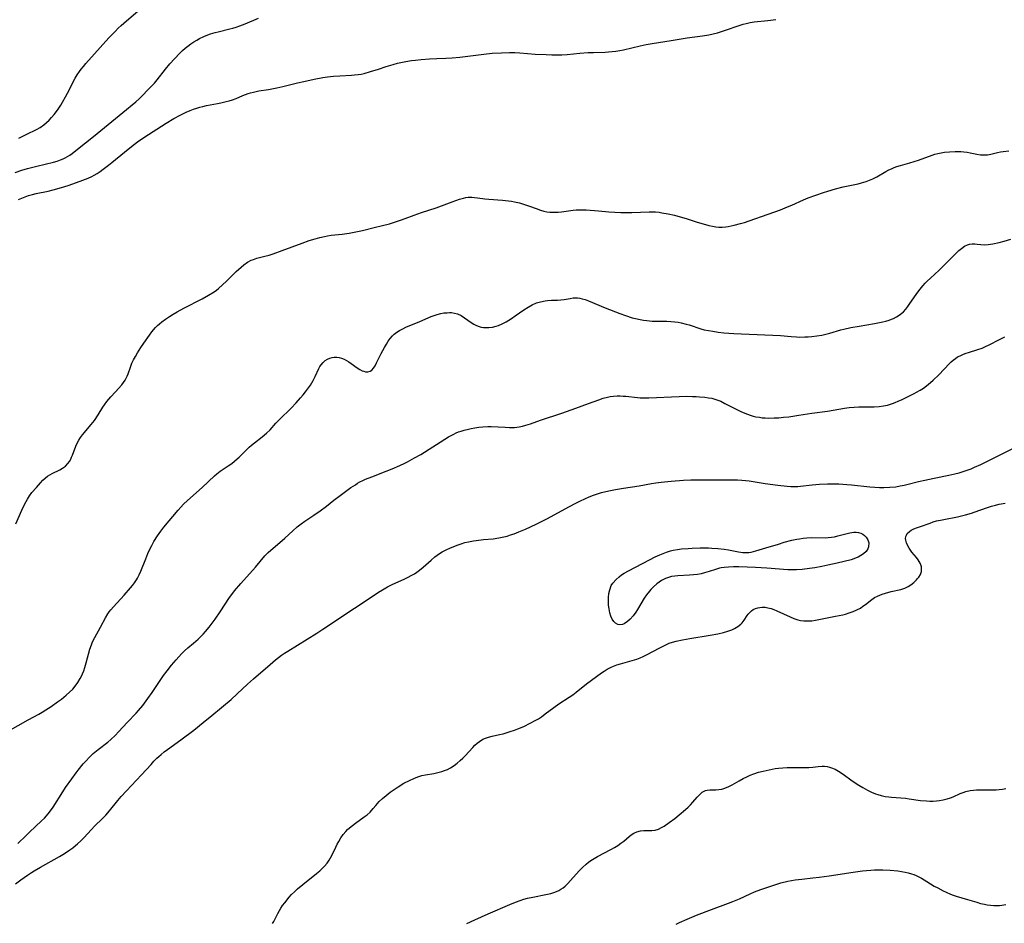
# Model space of a CAD drawing. Units: inches. Extents: x 2043446 to 2048900, y 237434 to 242891.
# Drawn here: x 2045764 to 2045953, y 238400 to 238574 of the extents above; entities that cross this region are included whole.
import ezdxf

# ---------------------------------------------------------------- set-up
doc = ezdxf.new("R2010")
doc.units = ezdxf.units.IN
doc.header["$MEASUREMENT"] = 0
doc.layers.add('c_33_T12S_R18E', color=122, linetype='Continuous')

msp = doc.modelspace()

# ---------------------------------------------------------------- linework, layer by layer
at = {"layer": 'c_33_T12S_R18E'}
for points in [[(2045764.15, 238551.21, 932), (2045765.73, 238551.96, 932), (2045767.58, 238552.89, 932), (2045768.29, 238553.29, 932), (2045769, 238553.77, 932), (2045769.51, 238554.2, 932), (2045770, 238554.67, 932), (2045770.46, 238555.17, 932), (2045770.95, 238555.74, 932), (2045771.41, 238556.34, 932), (2045771.73, 238556.79, 932), (2045772.24, 238557.58, 932), (2045772.56, 238558.11, 932), (2045773.13, 238559.14, 932), (2045773.87, 238560.56, 932), (2045774.61, 238562.03, 932), (2045775, 238562.76, 932), (2045775.38, 238563.41, 932), (2045775.8, 238564.03, 932), (2045776.15, 238564.5, 932), (2045776.56, 238565.01, 932), (2045777.03, 238565.56, 932), (2045781.45, 238570.47, 932), (2045782.64, 238571.7, 932), (2045783.26, 238572.31, 932), (2045783.84, 238572.85, 932), (2045784.84, 238573.74, 932), (2045789.66, 238577.92, 932)], [(2045763.45, 238544.63, 934), (2045764.77, 238545.06, 934), (2045765.86, 238545.38, 934), (2045767.63, 238545.85, 934), (2045770.8, 238546.61, 934), (2045771.54, 238546.82, 934), (2045772.19, 238547.04, 934), (2045772.66, 238547.24, 934), (2045773.09, 238547.45, 934), (2045773.5, 238547.68, 934), (2045773.96, 238547.97, 934), (2045774.42, 238548.28, 934), (2045775.44, 238549.08, 934), (2045778.48, 238551.57, 934), (2045784.86, 238556.7, 934), (2045785.96, 238557.62, 934), (2045786.62, 238558.19, 934), (2045787.27, 238558.78, 934), (2045787.83, 238559.32, 934), (2045789.02, 238560.55, 934), (2045790.2, 238561.81, 934), (2045790.73, 238562.44, 934), (2045792.31, 238564.46, 934), (2045793.15, 238565.49, 934), (2045794.03, 238566.48, 934), (2045795.07, 238567.54, 934), (2045795.58, 238568.03, 934), (2045796.08, 238568.47, 934), (2045796.62, 238568.9, 934), (2045797.19, 238569.32, 934), (2045797.79, 238569.71, 934), (2045798.32, 238570.03, 934), (2045798.87, 238570.33, 934), (2045799.69, 238570.72, 934), (2045800.13, 238570.91, 934), (2045801, 238571.23, 934), (2045801.88, 238571.51, 934), (2045802.41, 238571.65, 934), (2045804.68, 238572.19, 934), (2045805.26, 238572.35, 934), (2045805.92, 238572.55, 934), (2045806.57, 238572.78, 934), (2045807.6, 238573.17, 934), (2045810.2, 238574.24, 934)], [(2045764.14, 238539.43, 936), (2045764.73, 238539.7, 936), (2045765.39, 238539.96, 936), (2045766.05, 238540.2, 936), (2045766.77, 238540.42, 936), (2045767.47, 238540.58, 936), (2045769.79, 238541.05, 936), (2045770.78, 238541.29, 936), (2045772.38, 238541.74, 936), (2045773.67, 238542.15, 936), (2045775.97, 238542.95, 936), (2045777, 238543.34, 936), (2045777.48, 238543.55, 936), (2045778.21, 238543.89, 936), (2045778.65, 238544.12, 936), (2045779.23, 238544.46, 936), (2045779.81, 238544.85, 936), (2045780.38, 238545.25, 936), (2045781.4, 238546.03, 936), (2045782.04, 238546.54, 936), (2045784.44, 238548.53, 936), (2045785.8, 238549.63, 936), (2045786.98, 238550.53, 936), (2045788.19, 238551.37, 936), (2045792.47, 238554.11, 936), (2045793.93, 238554.97, 936), (2045795.15, 238555.63, 936), (2045796.28, 238556.19, 936), (2045797.04, 238556.52, 936), (2045797.69, 238556.78, 936), (2045798.35, 238557.01, 936), (2045798.91, 238557.18, 936), (2045799.48, 238557.33, 936), (2045800.19, 238557.49, 936), (2045802.34, 238557.88, 936), (2045802.97, 238558.01, 936), (2045803.97, 238558.24, 936), (2045804.57, 238558.41, 936), (2045805.17, 238558.6, 936), (2045805.87, 238558.86, 936), (2045807.18, 238559.41, 936), (2045808.17, 238559.78, 936), (2045808.63, 238559.93, 936), (2045809.22, 238560.08, 936), (2045810.25, 238560.28, 936), (2045812.1, 238560.59, 936), (2045813.69, 238560.89, 936), (2045814.88, 238561.16, 936), (2045817.66, 238561.85, 936), (2045818.89, 238562.13, 936), (2045820.85, 238562.55, 936), (2045822.53, 238562.87, 936), (2045823.44, 238563, 936), (2045824.6, 238563.13, 936), (2045825.79, 238563.21, 936), (2045828.01, 238563.31, 936), (2045828.59, 238563.35, 936), (2045829.33, 238563.43, 936), (2045829.91, 238563.53, 936), (2045830.48, 238563.66, 936), (2045831.71, 238564, 936), (2045833.2, 238564.47, 936), (2045834.7, 238564.99, 936), (2045836.01, 238565.39, 936), (2045836.86, 238565.6, 936), (2045838.47, 238565.95, 936), (2045839.57, 238566.12, 936), (2045840.3, 238566.22, 936), (2045841.41, 238566.33, 936), (2045843.01, 238566.46, 936), (2045844.39, 238566.53, 936), (2045846.15, 238566.58, 936), (2045847.37, 238566.64, 936), (2045848.86, 238566.8, 936), (2045851.4, 238567.12, 936), (2045853.42, 238567.35, 936), (2045855.07, 238567.51, 936), (2045856.82, 238567.62, 936), (2045858.35, 238567.66, 936), (2045859.4, 238567.65, 936), (2045860.36, 238567.6, 936), (2045863.27, 238567.38, 936), (2045865.41, 238567.26, 936), (2045866.49, 238567.22, 936), (2045867.82, 238567.21, 936), (2045868.39, 238567.23, 936), (2045869.43, 238567.3, 936), (2045871.87, 238567.53, 936), (2045873.48, 238567.66, 936), (2045874.51, 238567.7, 936), (2045876.71, 238567.73, 936), (2045877.4, 238567.77, 936), (2045878.09, 238567.83, 936), (2045878.8, 238567.93, 936), (2045879.52, 238568.05, 936), (2045880.23, 238568.19, 936), (2045883.46, 238568.95, 936), (2045884.59, 238569.19, 936), (2045885.78, 238569.4, 936), (2045889.39, 238569.96, 936), (2045892.45, 238570.46, 936), (2045895.39, 238570.86, 936), (2045896.64, 238571.08, 936), (2045897.47, 238571.26, 936), (2045898.29, 238571.47, 936), (2045899.06, 238571.7, 936), (2045903.21, 238573.08, 936), (2045903.83, 238573.26, 936), (2045904.58, 238573.44, 936), (2045905.34, 238573.56, 936), (2045907.98, 238573.83, 936), (2045909.52, 238574.03, 936)], [(2045763.57, 238477.18, 938), (2045764.77, 238479.79, 938), (2045765.35, 238481.03, 938), (2045765.84, 238481.91, 938), (2045766.25, 238482.55, 938), (2045766.7, 238483.16, 938), (2045767.54, 238484.16, 938), (2045768.31, 238485.02, 938), (2045768.81, 238485.54, 938), (2045769.32, 238486.02, 938), (2045769.67, 238486.3, 938), (2045770.11, 238486.6, 938), (2045770.59, 238486.86, 938), (2045772.02, 238487.53, 938), (2045772.56, 238487.83, 938), (2045773.12, 238488.25, 938), (2045773.6, 238488.74, 938), (2045773.89, 238489.15, 938), (2045774.13, 238489.61, 938), (2045774.31, 238489.98, 938), (2045774.47, 238490.37, 938), (2045775.11, 238492.11, 938), (2045775.41, 238492.77, 938), (2045775.68, 238493.25, 938), (2045776, 238493.73, 938), (2045776.41, 238494.27, 938), (2045778.07, 238496.23, 938), (2045778.68, 238497.02, 938), (2045779.41, 238498.12, 938), (2045780.32, 238499.54, 938), (2045780.62, 238500, 938), (2045781.09, 238500.64, 938), (2045781.84, 238501.57, 938), (2045782.7, 238502.54, 938), (2045783.93, 238503.85, 938), (2045784.28, 238504.29, 938), (2045784.59, 238504.77, 938), (2045784.98, 238505.51, 938), (2045785.17, 238505.97, 938), (2045785.6, 238507.24, 938), (2045785.89, 238508.01, 938), (2045786.19, 238508.66, 938), (2045786.54, 238509.3, 938), (2045786.97, 238510.02, 938), (2045787.6, 238511.02, 938), (2045788.16, 238511.86, 938), (2045789.24, 238513.38, 938), (2045789.72, 238514.01, 938), (2045790.43, 238514.85, 938), (2045790.81, 238515.24, 938), (2045791.2, 238515.6, 938), (2045791.61, 238515.95, 938), (2045792.34, 238516.49, 938), (2045793.1, 238517, 938), (2045793.8, 238517.43, 938), (2045794.55, 238517.85, 938), (2045795.85, 238518.55, 938), (2045799.34, 238520.36, 938), (2045800.59, 238521.07, 938), (2045801.65, 238521.74, 938), (2045802.09, 238522.06, 938), (2045802.52, 238522.38, 938), (2045803.3, 238523.06, 938), (2045804.06, 238523.79, 938), (2045805.89, 238525.61, 938), (2045806.85, 238526.47, 938), (2045807.38, 238526.9, 938), (2045808.06, 238527.38, 938), (2045808.78, 238527.78, 938), (2045809.2, 238527.95, 938), (2045809.85, 238528.15, 938), (2045811.4, 238528.54, 938), (2045812.22, 238528.77, 938), (2045813.01, 238529.03, 938), (2045814.73, 238529.63, 938), (2045818.54, 238531.05, 938), (2045819.9, 238531.54, 938), (2045821.03, 238531.91, 938), (2045821.93, 238532.16, 938), (2045822.85, 238532.37, 938), (2045823.43, 238532.47, 938), (2045824.14, 238532.57, 938), (2045826.23, 238532.78, 938), (2045826.69, 238532.84, 938), (2045827.61, 238532.99, 938), (2045828.53, 238533.17, 938), (2045830.17, 238533.52, 938), (2045832.41, 238534.04, 938), (2045833.97, 238534.42, 938), (2045835.35, 238534.8, 938), (2045836.31, 238535.09, 938), (2045837.43, 238535.47, 938), (2045838.37, 238535.8, 938), (2045840.07, 238536.44, 938), (2045841.48, 238536.94, 938), (2045844.31, 238537.84, 938), (2045845.29, 238538.2, 938), (2045847.36, 238539.02, 938), (2045848.06, 238539.28, 938), (2045848.75, 238539.51, 938), (2045849.53, 238539.72, 938), (2045849.99, 238539.81, 938), (2045850.44, 238539.87, 938), (2045851.16, 238539.88, 938), (2045851.68, 238539.85, 938), (2045852.2, 238539.79, 938), (2045853.61, 238539.59, 938), (2045854.42, 238539.51, 938), (2045857.03, 238539.31, 938), (2045858.16, 238539.19, 938), (2045858.74, 238539.1, 938), (2045859.33, 238539, 938), (2045860.26, 238538.78, 938), (2045861.06, 238538.56, 938), (2045862.23, 238538.17, 938), (2045863.46, 238537.71, 938), (2045864.3, 238537.41, 938), (2045864.93, 238537.23, 938), (2045865.55, 238537.1, 938), (2045866.12, 238537.02, 938), (2045866.69, 238536.99, 938), (2045867.11, 238536.99, 938), (2045867.72, 238537.01, 938), (2045868.33, 238537.07, 938), (2045868.83, 238537.14, 938), (2045870.56, 238537.4, 938), (2045871.17, 238537.46, 938), (2045871.83, 238537.49, 938), (2045872.46, 238537.48, 938), (2045873.1, 238537.44, 938), (2045875.48, 238537.24, 938), (2045877.42, 238537.1, 938), (2045879.77, 238536.95, 938), (2045880.42, 238536.93, 938), (2045881.83, 238536.94, 938), (2045885.16, 238537.08, 938), (2045885.84, 238537.09, 938), (2045886.38, 238537.06, 938), (2045887.08, 238536.99, 938), (2045887.64, 238536.91, 938), (2045888.81, 238536.69, 938), (2045890.06, 238536.41, 938), (2045890.69, 238536.25, 938), (2045892.3, 238535.78, 938), (2045894.39, 238535.1, 938), (2045895.11, 238534.88, 938), (2045896.66, 238534.47, 938), (2045897.36, 238534.32, 938), (2045897.96, 238534.2, 938), (2045898.57, 238534.13, 938), (2045899.22, 238534.13, 938), (2045899.89, 238534.19, 938), (2045900.34, 238534.26, 938), (2045901.5, 238534.51, 938), (2045902.7, 238534.82, 938), (2045903.49, 238535.04, 938), (2045904.41, 238535.33, 938), (2045908.03, 238536.62, 938), (2045910.37, 238537.48, 938), (2045911.72, 238538.01, 938), (2045912.55, 238538.36, 938), (2045914.83, 238539.36, 938), (2045915.73, 238539.74, 938), (2045917.18, 238540.3, 938), (2045918.67, 238540.81, 938), (2045919.48, 238541.07, 938), (2045920.96, 238541.49, 938), (2045922.45, 238541.85, 938), (2045924.36, 238542.26, 938), (2045925.32, 238542.48, 938), (2045925.97, 238542.65, 938), (2045926.83, 238542.92, 938), (2045927.48, 238543.16, 938), (2045928.1, 238543.42, 938), (2045928.89, 238543.82, 938), (2045930.64, 238544.83, 938), (2045931.17, 238545.11, 938), (2045931.72, 238545.36, 938), (2045932.23, 238545.57, 938), (2045932.75, 238545.75, 938), (2045933.45, 238545.98, 938), (2045935.25, 238546.51, 938), (2045936.86, 238547.01, 938), (2045939.51, 238547.95, 938), (2045940.05, 238548.13, 938), (2045940.6, 238548.28, 938), (2045941.22, 238548.42, 938), (2045941.85, 238548.52, 938), (2045942.82, 238548.62, 938), (2045943.95, 238548.66, 938), (2045945, 238548.63, 938), (2045945.61, 238548.58, 938), (2045946.21, 238548.5, 938), (2045946.81, 238548.41, 938), (2045948.08, 238548.15, 938), (2045948.76, 238548.03, 938), (2045949.53, 238548, 938), (2045950.14, 238548.05, 938), (2045950.77, 238548.17, 938), (2045952.03, 238548.46, 938), (2045952.65, 238548.59, 938), (2045953.16, 238548.67, 938), (2045954.23, 238548.78, 938)], [(2045762.1, 238437.38, 940), (2045765.96, 238439.53, 940), (2045768, 238440.64, 940), (2045768.68, 238441.03, 940), (2045769.34, 238441.43, 940), (2045770.39, 238442.12, 940), (2045771.62, 238442.97, 940), (2045772.35, 238443.51, 940), (2045773.28, 238444.27, 940), (2045773.92, 238444.84, 940), (2045774.52, 238445.44, 940), (2045775.01, 238446.01, 940), (2045775.52, 238446.71, 940), (2045775.96, 238447.45, 940), (2045776.18, 238447.89, 940), (2045776.39, 238448.34, 940), (2045776.63, 238448.96, 940), (2045776.85, 238449.6, 940), (2045777.11, 238450.5, 940), (2045777.82, 238453.07, 940), (2045778.1, 238453.92, 940), (2045778.33, 238454.5, 940), (2045778.75, 238455.37, 940), (2045779.84, 238457.32, 940), (2045780.81, 238459.12, 940), (2045781.25, 238459.86, 940), (2045781.52, 238460.25, 940), (2045781.84, 238460.66, 940), (2045782.32, 238461.25, 940), (2045784.37, 238463.48, 940), (2045785.6, 238464.85, 940), (2045785.99, 238465.33, 940), (2045786.37, 238465.82, 940), (2045786.76, 238466.4, 940), (2045786.96, 238466.73, 940), (2045787.29, 238467.38, 940), (2045787.59, 238468.05, 940), (2045788.54, 238470.47, 940), (2045788.96, 238471.48, 940), (2045789.21, 238472.03, 940), (2045789.69, 238473, 940), (2045790.11, 238473.75, 940), (2045790.78, 238474.84, 940), (2045791.41, 238475.73, 940), (2045792.03, 238476.55, 940), (2045794.78, 238479.8, 940), (2045795.28, 238480.37, 940), (2045795.8, 238480.92, 940), (2045796.57, 238481.66, 940), (2045799.4, 238484.16, 940), (2045801.75, 238486.38, 940), (2045802.19, 238486.77, 940), (2045802.81, 238487.27, 940), (2045803.37, 238487.67, 940), (2045804.34, 238488.29, 940), (2045805.06, 238488.77, 940), (2045805.58, 238489.18, 940), (2045806.08, 238489.62, 940), (2045806.47, 238489.98, 940), (2045807.95, 238491.47, 940), (2045808.39, 238491.9, 940), (2045808.84, 238492.3, 940), (2045809.39, 238492.73, 940), (2045810.91, 238493.85, 940), (2045811.75, 238494.57, 940), (2045812.4, 238495.24, 940), (2045813.52, 238496.47, 940), (2045814.24, 238497.22, 940), (2045816.45, 238499.38, 940), (2045817.43, 238500.42, 940), (2045818.26, 238501.34, 940), (2045818.76, 238501.92, 940), (2045819.23, 238502.52, 940), (2045819.61, 238503.03, 940), (2045820.14, 238503.82, 940), (2045820.68, 238504.71, 940), (2045821.06, 238505.44, 940), (2045821.78, 238506.97, 940), (2045821.98, 238507.35, 940), (2045822.21, 238507.71, 940), (2045822.58, 238508.15, 940), (2045823, 238508.53, 940), (2045823.42, 238508.8, 940), (2045823.87, 238508.99, 940), (2045824.3, 238509.11, 940), (2045824.74, 238509.16, 940), (2045825.22, 238509.15, 940), (2045825.69, 238509.09, 940), (2045826.14, 238508.97, 940), (2045826.62, 238508.78, 940), (2045827.08, 238508.55, 940), (2045827.55, 238508.26, 940), (2045827.99, 238507.95, 940), (2045829.1, 238507.12, 940), (2045829.63, 238506.78, 940), (2045830.1, 238506.56, 940), (2045830.42, 238506.45, 940), (2045830.74, 238506.38, 940), (2045831.17, 238506.36, 940), (2045831.64, 238506.49, 940), (2045831.94, 238506.68, 940), (2045832.28, 238507.05, 940), (2045832.58, 238507.53, 940), (2045832.86, 238508.08, 940), (2045833.75, 238509.87, 940), (2045834.37, 238511.03, 940), (2045834.73, 238511.65, 940), (2045835.09, 238512.22, 940), (2045835.47, 238512.77, 940), (2045835.9, 238513.26, 940), (2045836.21, 238513.56, 940), (2045836.72, 238513.96, 940), (2045837.28, 238514.31, 940), (2045837.87, 238514.63, 940), (2045838.49, 238514.91, 940), (2045841.16, 238516, 940), (2045843.33, 238516.97, 940), (2045844.07, 238517.25, 940), (2045844.46, 238517.37, 940), (2045845.18, 238517.55, 940), (2045845.78, 238517.65, 940), (2045846.38, 238517.71, 940), (2045846.82, 238517.73, 940), (2045847.26, 238517.72, 940), (2045847.83, 238517.64, 940), (2045848.37, 238517.49, 940), (2045849.08, 238517.17, 940), (2045849.75, 238516.75, 940), (2045850.99, 238515.84, 940), (2045851.52, 238515.5, 940), (2045852.01, 238515.25, 940), (2045852.53, 238515.05, 940), (2045852.95, 238514.94, 940), (2045853.38, 238514.87, 940), (2045853.7, 238514.84, 940), (2045854.43, 238514.86, 940), (2045855.12, 238514.96, 940), (2045855.81, 238515.14, 940), (2045856.23, 238515.28, 940), (2045856.97, 238515.6, 940), (2045857.7, 238515.97, 940), (2045858.74, 238516.59, 940), (2045859.48, 238517.08, 940), (2045861.14, 238518.26, 940), (2045861.93, 238518.78, 940), (2045862.73, 238519.23, 940), (2045863.56, 238519.58, 940), (2045864.33, 238519.81, 940), (2045865.24, 238519.99, 940), (2045865.67, 238520.04, 940), (2045866.4, 238520.09, 940), (2045867.6, 238520.13, 940), (2045868.24, 238520.17, 940), (2045868.85, 238520.26, 940), (2045870.02, 238520.46, 940), (2045870.59, 238520.53, 940), (2045871.41, 238520.55, 940), (2045871.88, 238520.5, 940), (2045872.34, 238520.4, 940), (2045872.92, 238520.23, 940), (2045873.51, 238520.01, 940), (2045876.74, 238518.66, 940), (2045879.53, 238517.56, 940), (2045880.64, 238517.15, 940), (2045881.9, 238516.75, 940), (2045882.54, 238516.58, 940), (2045883.46, 238516.37, 940), (2045884.09, 238516.27, 940), (2045884.72, 238516.19, 940), (2045885.73, 238516.11, 940), (2045886.37, 238516.08, 940), (2045888.56, 238516.06, 940), (2045889.37, 238516.02, 940), (2045890.12, 238515.95, 940), (2045890.74, 238515.86, 940), (2045891.34, 238515.75, 940), (2045892.27, 238515.53, 940), (2045892.88, 238515.35, 940), (2045895.09, 238514.62, 940), (2045895.76, 238514.44, 940), (2045896.57, 238514.27, 940), (2045897.41, 238514.13, 940), (2045898.45, 238513.99, 940), (2045899.51, 238513.87, 940), (2045901.42, 238513.72, 940), (2045902.93, 238513.63, 940), (2045907.4, 238513.48, 940), (2045908.89, 238513.41, 940), (2045910.38, 238513.31, 940), (2045912.42, 238513.13, 940), (2045913.45, 238513.06, 940), (2045914.1, 238513.04, 940), (2045915.07, 238513.05, 940), (2045915.73, 238513.08, 940), (2045916.38, 238513.13, 940), (2045917.39, 238513.26, 940), (2045918.34, 238513.42, 940), (2045918.83, 238513.52, 940), (2045919.88, 238513.79, 940), (2045921.97, 238514.39, 940), (2045922.55, 238514.54, 940), (2045923.92, 238514.84, 940), (2045925.49, 238515.14, 940), (2045928.45, 238515.62, 940), (2045929.11, 238515.74, 940), (2045930.01, 238515.93, 940), (2045930.63, 238516.09, 940), (2045931.24, 238516.27, 940), (2045931.68, 238516.44, 940), (2045932.11, 238516.62, 940), (2045932.67, 238516.91, 940), (2045933.2, 238517.25, 940), (2045933.7, 238517.63, 940), (2045933.98, 238517.89, 940), (2045934.43, 238518.38, 940), (2045934.84, 238518.9, 940), (2045935.24, 238519.46, 940), (2045936.43, 238521.18, 940), (2045936.94, 238521.89, 940), (2045937.72, 238522.88, 940), (2045938.19, 238523.39, 940), (2045938.54, 238523.75, 940), (2045939.17, 238524.36, 940), (2045940.84, 238525.85, 940), (2045941.46, 238526.45, 940), (2045942.8, 238527.81, 940), (2045944.66, 238529.63, 940), (2045945.15, 238530.05, 940), (2045945.72, 238530.45, 940), (2045946.31, 238530.75, 940), (2045946.68, 238530.86, 940), (2045947.17, 238530.93, 940), (2045947.67, 238530.93, 940), (2045948.18, 238530.89, 940), (2045948.88, 238530.8, 940), (2045949.6, 238530.76, 940), (2045950.26, 238530.79, 940), (2045951.15, 238530.94, 940), (2045952.35, 238531.2, 940), (2045953.33, 238531.46, 940), (2045954.58, 238531.83, 940)], [(2045764.01, 238415.76, 942), (2045765.55, 238417.31, 942), (2045766.19, 238417.93, 942), (2045768.55, 238420.11, 942), (2045769.11, 238420.67, 942), (2045769.8, 238421.45, 942), (2045770.28, 238422.08, 942), (2045770.74, 238422.74, 942), (2045772.6, 238425.73, 942), (2045773.12, 238426.51, 942), (2045774.34, 238428.23, 942), (2045775.15, 238429.34, 942), (2045775.57, 238429.88, 942), (2045776.55, 238431.06, 942), (2045777.11, 238431.68, 942), (2045777.66, 238432.27, 942), (2045778.47, 238433.05, 942), (2045779.38, 238433.81, 942), (2045781.23, 238435.23, 942), (2045781.86, 238435.75, 942), (2045782.66, 238436.5, 942), (2045783.39, 238437.26, 942), (2045785, 238439.02, 942), (2045786.68, 238440.79, 942), (2045787.13, 238441.29, 942), (2045787.95, 238442.28, 942), (2045788.95, 238443.62, 942), (2045789.77, 238444.78, 942), (2045791.96, 238448.04, 942), (2045792.64, 238448.97, 942), (2045793.49, 238450.05, 942), (2045794.36, 238451.08, 942), (2045794.86, 238451.65, 942), (2045795.37, 238452.19, 942), (2045795.97, 238452.78, 942), (2045796.6, 238453.34, 942), (2045797.72, 238454.28, 942), (2045798.59, 238455.03, 942), (2045799.11, 238455.52, 942), (2045799.58, 238456.01, 942), (2045800.04, 238456.52, 942), (2045800.69, 238457.31, 942), (2045801.85, 238458.85, 942), (2045802.84, 238460.27, 942), (2045804.64, 238463, 942), (2045805.07, 238463.6, 942), (2045805.59, 238464.28, 942), (2045806.81, 238465.71, 942), (2045809.59, 238468.83, 942), (2045811.42, 238471.03, 942), (2045812.01, 238471.65, 942), (2045812.55, 238472.14, 942), (2045814.28, 238473.58, 942), (2045815.21, 238474.41, 942), (2045816.75, 238475.84, 942), (2045817.62, 238476.57, 942), (2045818.38, 238477.15, 942), (2045819.07, 238477.65, 942), (2045820.81, 238478.8, 942), (2045822.01, 238479.63, 942), (2045823.23, 238480.55, 942), (2045824.67, 238481.7, 942), (2045825.83, 238482.59, 942), (2045827.93, 238484.11, 942), (2045828.78, 238484.68, 942), (2045829.21, 238484.95, 942), (2045829.66, 238485.2, 942), (2045830.2, 238485.48, 942), (2045830.75, 238485.73, 942), (2045831.95, 238486.22, 942), (2045834.67, 238487.26, 942), (2045835.82, 238487.72, 942), (2045837.31, 238488.35, 942), (2045838.27, 238488.8, 942), (2045838.79, 238489.07, 942), (2045840.14, 238489.81, 942), (2045841.34, 238490.51, 942), (2045846.65, 238493.85, 942), (2045847.16, 238494.14, 942), (2045847.67, 238494.41, 942), (2045848.12, 238494.61, 942), (2045848.57, 238494.8, 942), (2045849.12, 238494.99, 942), (2045849.68, 238495.16, 942), (2045850.47, 238495.37, 942), (2045851, 238495.49, 942), (2045851.74, 238495.63, 942), (2045852.48, 238495.74, 942), (2045853.23, 238495.81, 942), (2045854.19, 238495.86, 942), (2045854.85, 238495.86, 942), (2045856.18, 238495.8, 942), (2045857.51, 238495.7, 942), (2045858.37, 238495.66, 942), (2045858.86, 238495.66, 942), (2045859.35, 238495.68, 942), (2045860.25, 238495.8, 942), (2045860.89, 238495.93, 942), (2045861.52, 238496.09, 942), (2045862.38, 238496.36, 942), (2045864.31, 238497.06, 942), (2045868.39, 238498.44, 942), (2045871.08, 238499.39, 942), (2045873.55, 238500.24, 942), (2045875.5, 238500.98, 942), (2045876.33, 238501.28, 942), (2045877.16, 238501.51, 942), (2045877.67, 238501.61, 942), (2045878.34, 238501.69, 942), (2045879.01, 238501.73, 942), (2045879.6, 238501.73, 942), (2045880.19, 238501.7, 942), (2045880.71, 238501.66, 942), (2045882.92, 238501.43, 942), (2045883.45, 238501.39, 942), (2045884.03, 238501.38, 942), (2045885.1, 238501.39, 942), (2045890.97, 238501.62, 942), (2045892.41, 238501.65, 942), (2045893.52, 238501.64, 942), (2045894.19, 238501.62, 942), (2045894.85, 238501.58, 942), (2045895.86, 238501.49, 942), (2045896.54, 238501.39, 942), (2045897.2, 238501.27, 942), (2045897.98, 238501.06, 942), (2045898.91, 238500.69, 942), (2045899.71, 238500.3, 942), (2045901.74, 238499.25, 942), (2045902.93, 238498.69, 942), (2045904.06, 238498.22, 942), (2045904.59, 238498.03, 942), (2045905.12, 238497.87, 942), (2045905.67, 238497.74, 942), (2045906.34, 238497.62, 942), (2045906.89, 238497.55, 942), (2045907.45, 238497.5, 942), (2045908, 238497.48, 942), (2045909.2, 238497.49, 942), (2045910.07, 238497.54, 942), (2045910.95, 238497.62, 942), (2045911.97, 238497.73, 942), (2045913.93, 238498, 942), (2045916.43, 238498.42, 942), (2045919.39, 238498.83, 942), (2045922.69, 238499.36, 942), (2045923.6, 238499.49, 942), (2045924.51, 238499.59, 942), (2045925.43, 238499.64, 942), (2045926.27, 238499.65, 942), (2045927.69, 238499.63, 942), (2045928.39, 238499.64, 942), (2045929.33, 238499.7, 942), (2045930.14, 238499.81, 942), (2045930.94, 238499.98, 942), (2045931.31, 238500.08, 942), (2045931.87, 238500.25, 942), (2045932.43, 238500.46, 942), (2045933, 238500.69, 942), (2045933.77, 238501.05, 942), (2045934.89, 238501.59, 942), (2045936.06, 238502.18, 942), (2045936.52, 238502.43, 942), (2045937.23, 238502.84, 942), (2045937.84, 238503.23, 942), (2045938.43, 238503.66, 942), (2045939.22, 238504.31, 942), (2045939.7, 238504.73, 942), (2045940.78, 238505.78, 942), (2045942.83, 238507.92, 942), (2045943.18, 238508.26, 942), (2045943.56, 238508.6, 942), (2045943.97, 238508.91, 942), (2045944.4, 238509.2, 942), (2045944.86, 238509.45, 942), (2045945.55, 238509.75, 942), (2045946.02, 238509.93, 942), (2045946.49, 238510.09, 942), (2045948.26, 238510.61, 942), (2045949.14, 238510.92, 942), (2045949.77, 238511.19, 942), (2045950.45, 238511.52, 942), (2045952.46, 238512.59, 942), (2045953.48, 238513.1, 942)], [(2045763.51, 238408.06, 944), (2045764.54, 238408.79, 944), (2045765.83, 238409.69, 944), (2045766.6, 238410.21, 944), (2045767.13, 238410.54, 944), (2045768.33, 238411.25, 944), (2045771.97, 238413.31, 944), (2045772.91, 238413.88, 944), (2045773.98, 238414.58, 944), (2045774.52, 238414.97, 944), (2045775.05, 238415.38, 944), (2045775.42, 238415.69, 944), (2045776.05, 238416.27, 944), (2045776.65, 238416.88, 944), (2045778.1, 238418.44, 944), (2045778.72, 238419.09, 944), (2045780.26, 238420.58, 944), (2045780.87, 238421.22, 944), (2045781.6, 238422.07, 944), (2045783.17, 238424.02, 944), (2045783.83, 238424.79, 944), (2045784.87, 238425.92, 944), (2045787.73, 238428.94, 944), (2045789.56, 238430.98, 944), (2045790.12, 238431.57, 944), (2045790.68, 238432.15, 944), (2045791.06, 238432.5, 944), (2045791.51, 238432.9, 944), (2045792.1, 238433.38, 944), (2045792.71, 238433.85, 944), (2045795.27, 238435.69, 944), (2045797.75, 238437.57, 944), (2045799.58, 238439, 944), (2045801.24, 238440.34, 944), (2045804.91, 238443.45, 944), (2045806.08, 238444.5, 944), (2045808.06, 238446.35, 944), (2045809.2, 238447.37, 944), (2045812.4, 238450.16, 944), (2045813.46, 238451.05, 944), (2045814.58, 238451.92, 944), (2045815.18, 238452.34, 944), (2045815.79, 238452.74, 944), (2045821.41, 238456.2, 944), (2045822.55, 238456.92, 944), (2045828.62, 238460.97, 944), (2045832.17, 238463.37, 944), (2045833.2, 238464.04, 944), (2045833.96, 238464.51, 944), (2045834.94, 238465.06, 944), (2045835.86, 238465.52, 944), (2045838.3, 238466.59, 944), (2045838.92, 238466.9, 944), (2045839.52, 238467.24, 944), (2045840.12, 238467.59, 944), (2045840.6, 238467.91, 944), (2045841.06, 238468.25, 944), (2045841.79, 238468.84, 944), (2045843.33, 238470.22, 944), (2045844.05, 238470.83, 944), (2045844.94, 238471.48, 944), (2045845.42, 238471.77, 944), (2045846.23, 238472.18, 944), (2045847.06, 238472.56, 944), (2045848.53, 238473.14, 944), (2045849.08, 238473.33, 944), (2045849.79, 238473.55, 944), (2045850.5, 238473.73, 944), (2045851.43, 238473.91, 944), (2045851.96, 238473.99, 944), (2045853.4, 238474.14, 944), (2045855.22, 238474.3, 944), (2045856.32, 238474.45, 944), (2045857.25, 238474.64, 944), (2045857.92, 238474.82, 944), (2045858.59, 238475.03, 944), (2045859.25, 238475.26, 944), (2045860.16, 238475.6, 944), (2045861.44, 238476.16, 944), (2045863.46, 238477.11, 944), (2045865.64, 238478.21, 944), (2045869.76, 238480.43, 944), (2045871.13, 238481.15, 944), (2045871.97, 238481.56, 944), (2045872.81, 238481.96, 944), (2045873.66, 238482.33, 944), (2045874.52, 238482.67, 944), (2045875.46, 238482.98, 944), (2045876.05, 238483.15, 944), (2045877.43, 238483.48, 944), (2045878.71, 238483.75, 944), (2045880.26, 238484.02, 944), (2045883.29, 238484.48, 944), (2045885.64, 238484.88, 944), (2045886.44, 238485.01, 944), (2045887.48, 238485.14, 944), (2045889.41, 238485.35, 944), (2045891.76, 238485.53, 944), (2045893.16, 238485.6, 944), (2045894.66, 238485.63, 944), (2045900.69, 238485.62, 944), (2045902.11, 238485.59, 944), (2045902.97, 238485.54, 944), (2045904.36, 238485.42, 944), (2045905.56, 238485.24, 944), (2045907.45, 238484.94, 944), (2045909.88, 238484.62, 944), (2045911.69, 238484.42, 944), (2045912.36, 238484.36, 944), (2045913.03, 238484.34, 944), (2045913.72, 238484.35, 944), (2045914.23, 238484.39, 944), (2045916.49, 238484.65, 944), (2045917.89, 238484.78, 944), (2045919.43, 238484.85, 944), (2045920.31, 238484.86, 944), (2045921.58, 238484.82, 944), (2045923.14, 238484.73, 944), (2045924.04, 238484.64, 944), (2045927.53, 238484.28, 944), (2045928.52, 238484.2, 944), (2045929.39, 238484.16, 944), (2045930.26, 238484.15, 944), (2045931.39, 238484.19, 944), (2045932.52, 238484.3, 944), (2045933.39, 238484.44, 944), (2045934.13, 238484.58, 944), (2045934.91, 238484.77, 944), (2045936.89, 238485.28, 944), (2045938.11, 238485.57, 944), (2045939.87, 238485.94, 944), (2045942.69, 238486.5, 944), (2045943.89, 238486.76, 944), (2045944.68, 238486.97, 944), (2045945.47, 238487.2, 944), (2045946.25, 238487.46, 944), (2045946.99, 238487.75, 944), (2045947.64, 238488.03, 944), (2045948.84, 238488.58, 944), (2045950.27, 238489.28, 944), (2045954.84, 238491.59, 944)], [(2045812.89, 238400.41, 946), (2045813.12, 238400.83, 946), (2045813.9, 238402.35, 946), (2045814.22, 238402.93, 946), (2045814.47, 238403.34, 946), (2045814.81, 238403.85, 946), (2045815.23, 238404.41, 946), (2045816.09, 238405.46, 946), (2045816.52, 238405.96, 946), (2045817.07, 238406.53, 946), (2045817.66, 238407.07, 946), (2045818.71, 238407.93, 946), (2045821.33, 238410.01, 946), (2045821.94, 238410.54, 946), (2045822.41, 238410.96, 946), (2045822.85, 238411.41, 946), (2045823.36, 238412.02, 946), (2045823.75, 238412.59, 946), (2045824.01, 238413.03, 946), (2045824.24, 238413.49, 946), (2045825, 238415.08, 946), (2045825.28, 238415.63, 946), (2045825.58, 238416.17, 946), (2045826, 238416.85, 946), (2045826.46, 238417.5, 946), (2045826.93, 238418.07, 946), (2045827.3, 238418.45, 946), (2045827.68, 238418.81, 946), (2045828.22, 238419.27, 946), (2045828.79, 238419.71, 946), (2045830.49, 238420.9, 946), (2045831.02, 238421.3, 946), (2045831.62, 238421.83, 946), (2045832.22, 238422.49, 946), (2045832.7, 238423.08, 946), (2045833.34, 238423.83, 946), (2045833.97, 238424.45, 946), (2045834.67, 238425.03, 946), (2045835.49, 238425.64, 946), (2045837.01, 238426.66, 946), (2045838.1, 238427.34, 946), (2045839.15, 238427.9, 946), (2045840.01, 238428.29, 946), (2045840.77, 238428.58, 946), (2045841.54, 238428.81, 946), (2045842.27, 238428.97, 946), (2045843.84, 238429.24, 946), (2045844.35, 238429.34, 946), (2045844.86, 238429.46, 946), (2045845.36, 238429.6, 946), (2045845.92, 238429.79, 946), (2045846.46, 238430.02, 946), (2045847.06, 238430.32, 946), (2045847.73, 238430.73, 946), (2045848.34, 238431.2, 946), (2045848.92, 238431.7, 946), (2045849.4, 238432.17, 946), (2045849.86, 238432.64, 946), (2045851.31, 238434.22, 946), (2045851.74, 238434.65, 946), (2045852.18, 238435.05, 946), (2045852.64, 238435.4, 946), (2045853.27, 238435.79, 946), (2045853.76, 238436.03, 946), (2045854.36, 238436.23, 946), (2045855.01, 238436.4, 946), (2045856.44, 238436.69, 946), (2045857.17, 238436.87, 946), (2045858.5, 238437.26, 946), (2045859.32, 238437.54, 946), (2045859.97, 238437.78, 946), (2045861.09, 238438.26, 946), (2045862.33, 238438.86, 946), (2045863.31, 238439.39, 946), (2045863.91, 238439.74, 946), (2045864.5, 238440.12, 946), (2045865.23, 238440.65, 946), (2045866.89, 238441.92, 946), (2045867.83, 238442.6, 946), (2045869.82, 238443.89, 946), (2045870.5, 238444.36, 946), (2045871.16, 238444.85, 946), (2045873.15, 238446.42, 946), (2045876.05, 238448.56, 946), (2045876.53, 238448.89, 946), (2045877.12, 238449.27, 946), (2045877.74, 238449.6, 946), (2045878.32, 238449.86, 946), (2045878.99, 238450.1, 946), (2045879.68, 238450.3, 946), (2045881.93, 238450.92, 946), (2045882.79, 238451.19, 946), (2045883.46, 238451.44, 946), (2045884.06, 238451.7, 946), (2045884.7, 238452.01, 946), (2045887.2, 238453.35, 946), (2045888.13, 238453.83, 946), (2045889.04, 238454.23, 946), (2045889.64, 238454.44, 946), (2045890.39, 238454.65, 946), (2045891.59, 238454.92, 946), (2045892.98, 238455.15, 946), (2045896.88, 238455.78, 946), (2045898.38, 238456.06, 946), (2045899.42, 238456.3, 946), (2045900.29, 238456.56, 946), (2045901.05, 238456.83, 946), (2045901.55, 238457.07, 946), (2045902.21, 238457.45, 946), (2045902.78, 238457.91, 946), (2045903.01, 238458.15, 946), (2045903.41, 238458.68, 946), (2045903.97, 238459.55, 946), (2045904.2, 238459.85, 946), (2045904.54, 238460.23, 946), (2045904.83, 238460.49, 946), (2045905.16, 238460.71, 946), (2045905.57, 238460.92, 946), (2045906.02, 238461.06, 946), (2045906.4, 238461.13, 946), (2045906.9, 238461.17, 946), (2045907.42, 238461.14, 946), (2045907.99, 238461.05, 946), (2045908.57, 238460.89, 946), (2045909.13, 238460.69, 946), (2045909.7, 238460.45, 946), (2045912.27, 238459.29, 946), (2045912.98, 238458.99, 946), (2045913.7, 238458.75, 946), (2045914.24, 238458.63, 946), (2045914.9, 238458.55, 946), (2045915.58, 238458.52, 946), (2045916.38, 238458.57, 946), (2045917.09, 238458.66, 946), (2045920.98, 238459.41, 946), (2045922.35, 238459.7, 946), (2045922.86, 238459.83, 946), (2045923.6, 238460.05, 946), (2045924.32, 238460.31, 946), (2045925.06, 238460.64, 946), (2045925.72, 238461, 946), (2045926.23, 238461.33, 946), (2045926.72, 238461.69, 946), (2045927.93, 238462.63, 946), (2045928.46, 238462.99, 946), (2045929.01, 238463.3, 946), (2045929.45, 238463.49, 946), (2045929.89, 238463.67, 946), (2045930.52, 238463.87, 946), (2045931.62, 238464.15, 946), (2045933.47, 238464.57, 946), (2045934.27, 238464.83, 946), (2045934.87, 238465.11, 946), (2045935.44, 238465.45, 946), (2045936.01, 238465.9, 946), (2045936.51, 238466.39, 946), (2045936.72, 238466.64, 946), (2045936.92, 238466.9, 946), (2045937.24, 238467.46, 946), (2045937.44, 238468.03, 946), (2045937.49, 238468.48, 946), (2045937.45, 238468.93, 946), (2045937.35, 238469.29, 946), (2045937.19, 238469.64, 946), (2045936.82, 238470.25, 946), (2045936.5, 238470.68, 946), (2045935.63, 238471.74, 946), (2045935.09, 238472.5, 946), (2045934.76, 238473.07, 946), (2045934.57, 238473.54, 946), (2045934.45, 238474, 946), (2045934.42, 238474.37, 946), (2045934.46, 238474.72, 946), (2045934.56, 238475.02, 946), (2045934.73, 238475.29, 946), (2045935.13, 238475.69, 946), (2045935.48, 238475.92, 946), (2045935.87, 238476.13, 946), (2045936.33, 238476.32, 946), (2045937.27, 238476.67, 946), (2045939.1, 238477.31, 946), (2045939.72, 238477.52, 946), (2045940.35, 238477.71, 946), (2045941.08, 238477.89, 946), (2045941.73, 238478.02, 946), (2045944.35, 238478.51, 946), (2045945.13, 238478.68, 946), (2045945.9, 238478.87, 946), (2045947.04, 238479.2, 946), (2045947.57, 238479.38, 946), (2045950.11, 238480.29, 946), (2045950.89, 238480.54, 946), (2045951.67, 238480.77, 946), (2045952.34, 238480.92, 946), (2045953.51, 238481.14, 946)], [(2045850.16, 238400.39, 948), (2045851.72, 238401.15, 948), (2045854.27, 238402.3, 948), (2045858.44, 238404.09, 948), (2045859.52, 238404.54, 948), (2045860.41, 238404.86, 948), (2045861.12, 238405.07, 948), (2045861.83, 238405.26, 948), (2045862.87, 238405.49, 948), (2045865.33, 238405.97, 948), (2045866.31, 238406.2, 948), (2045867.04, 238406.43, 948), (2045867.84, 238406.77, 948), (2045868.23, 238406.99, 948), (2045868.66, 238407.28, 948), (2045869.07, 238407.61, 948), (2045869.59, 238408.1, 948), (2045870.11, 238408.65, 948), (2045871.76, 238410.54, 948), (2045872.4, 238411.19, 948), (2045873.11, 238411.82, 948), (2045873.55, 238412.17, 948), (2045874, 238412.5, 948), (2045874.65, 238412.93, 948), (2045875.28, 238413.3, 948), (2045877.83, 238414.66, 948), (2045878.51, 238415.03, 948), (2045879.15, 238415.42, 948), (2045879.76, 238415.83, 948), (2045880.3, 238416.26, 948), (2045881.32, 238417.15, 948), (2045881.75, 238417.47, 948), (2045882.26, 238417.78, 948), (2045882.8, 238418.02, 948), (2045883.49, 238418.21, 948), (2045884.15, 238418.28, 948), (2045885.7, 238418.26, 948), (2045886.34, 238418.34, 948), (2045886.98, 238418.55, 948), (2045887.57, 238418.84, 948), (2045888.04, 238419.12, 948), (2045889.02, 238419.79, 948), (2045890.09, 238420.59, 948), (2045890.94, 238421.26, 948), (2045892.15, 238422.29, 948), (2045892.65, 238422.76, 948), (2045893.13, 238423.23, 948), (2045893.56, 238423.69, 948), (2045894.41, 238424.68, 948), (2045894.88, 238425.19, 948), (2045895.37, 238425.62, 948), (2045895.61, 238425.78, 948), (2045895.97, 238425.94, 948), (2045896.32, 238426.03, 948), (2045896.85, 238426.08, 948), (2045897.96, 238426.08, 948), (2045898.53, 238426.13, 948), (2045899.13, 238426.24, 948), (2045899.73, 238426.41, 948), (2045900.48, 238426.71, 948), (2045901.13, 238427.05, 948), (2045902.46, 238427.83, 948), (2045903.24, 238428.27, 948), (2045903.9, 238428.61, 948), (2045904.59, 238428.91, 948), (2045905.29, 238429.17, 948), (2045906.16, 238429.45, 948), (2045907.04, 238429.69, 948), (2045908.2, 238429.96, 948), (2045909.36, 238430.17, 948), (2045910.02, 238430.26, 948), (2045910.81, 238430.33, 948), (2045911.65, 238430.36, 948), (2045914.35, 238430.36, 948), (2045915.81, 238430.39, 948), (2045916.58, 238430.45, 948), (2045917.63, 238430.58, 948), (2045918.4, 238430.63, 948), (2045918.87, 238430.62, 948), (2045919.33, 238430.57, 948), (2045919.78, 238430.47, 948), (2045920.21, 238430.34, 948), (2045920.88, 238430.05, 948), (2045921.52, 238429.69, 948), (2045922.41, 238429.09, 948), (2045924.18, 238427.81, 948), (2045925.42, 238427, 948), (2045926.18, 238426.53, 948), (2045927.09, 238426.01, 948), (2045927.85, 238425.63, 948), (2045928.62, 238425.31, 948), (2045929.07, 238425.16, 948), (2045929.75, 238424.97, 948), (2045930.46, 238424.83, 948), (2045931.16, 238424.72, 948), (2045931.73, 238424.66, 948), (2045934.37, 238424.47, 948), (2045935.08, 238424.39, 948), (2045937.26, 238424.07, 948), (2045938.39, 238423.96, 948), (2045939.07, 238423.93, 948), (2045939.73, 238423.92, 948), (2045940.33, 238423.95, 948), (2045940.93, 238424.02, 948), (2045941.65, 238424.16, 948), (2045942.36, 238424.34, 948), (2045943.05, 238424.57, 948), (2045943.55, 238424.77, 948), (2045944.91, 238425.38, 948), (2045945.44, 238425.59, 948), (2045945.98, 238425.77, 948), (2045946.83, 238425.96, 948), (2045947.43, 238426.04, 948), (2045948.05, 238426.07, 948), (2045948.67, 238426.08, 948), (2045951.16, 238426.07, 948), (2045951.77, 238426.09, 948), (2045952.37, 238426.13, 948), (2045953.01, 238426.21, 948), (2045953.63, 238426.34, 948)], [(2045890.39, 238400.3, 950), (2045891.03, 238400.62, 950), (2045892.48, 238401.28, 950), (2045894.24, 238402, 950), (2045897.14, 238403.12, 950), (2045900.38, 238404.3, 950), (2045901.27, 238404.65, 950), (2045902.5, 238405.18, 950), (2045904.55, 238406.13, 950), (2045905.41, 238406.48, 950), (2045906.63, 238406.94, 950), (2045909.11, 238407.79, 950), (2045910.48, 238408.21, 950), (2045911.79, 238408.52, 950), (2045912.51, 238408.66, 950), (2045913.23, 238408.78, 950), (2045914.46, 238408.94, 950), (2045916.6, 238409.17, 950), (2045917.81, 238409.32, 950), (2045919.72, 238409.59, 950), (2045924.36, 238410.29, 950), (2045926.15, 238410.54, 950), (2045926.89, 238410.62, 950), (2045927.71, 238410.69, 950), (2045928.43, 238410.73, 950), (2045929.13, 238410.74, 950), (2045930.01, 238410.72, 950), (2045931.42, 238410.65, 950), (2045932.91, 238410.52, 950), (2045933.62, 238410.43, 950), (2045934.31, 238410.31, 950), (2045934.93, 238410.16, 950), (2045935.55, 238409.97, 950), (2045935.99, 238409.81, 950), (2045936.44, 238409.62, 950), (2045937.19, 238409.26, 950), (2045937.49, 238409.1, 950), (2045938.51, 238408.49, 950), (2045939.91, 238407.62, 950), (2045940.57, 238407.24, 950), (2045941.64, 238406.68, 950), (2045942.2, 238406.42, 950), (2045943.06, 238406.06, 950), (2045943.52, 238405.89, 950), (2045944.11, 238405.7, 950), (2045946.3, 238405.06, 950), (2045948.1, 238404.49, 950), (2045948.82, 238404.28, 950), (2045949.55, 238404.11, 950), (2045950.04, 238404.02, 950), (2045950.69, 238403.94, 950), (2045951.33, 238403.89, 950), (2045951.98, 238403.88, 950), (2045952.41, 238403.9, 950), (2045952.87, 238403.94, 950), (2045953.67, 238404.05, 950)]]:
    msp.add_polyline3d(points, dxfattribs=at)
msp.add_polyline3d([(2045877.37, 238463, 946), (2045877.45, 238463.76, 946), (2045877.6, 238464.5, 946), (2045877.91, 238465.3, 946), (2045878.21, 238465.79, 946), (2045878.82, 238466.48, 946), (2045879.43, 238467.01, 946), (2045879.9, 238467.36, 946), (2045880.4, 238467.69, 946), (2045881.23, 238468.17, 946), (2045885.26, 238470.28, 946), (2045886.32, 238470.81, 946), (2045887.23, 238471.23, 946), (2045887.85, 238471.5, 946), (2045888.48, 238471.74, 946), (2045889.25, 238471.97, 946), (2045889.81, 238472.11, 946), (2045890.59, 238472.25, 946), (2045891.38, 238472.35, 946), (2045892.67, 238472.46, 946), (2045893.44, 238472.5, 946), (2045894.99, 238472.55, 946), (2045896.55, 238472.53, 946), (2045897.23, 238472.51, 946), (2045898.34, 238472.43, 946), (2045899.61, 238472.28, 946), (2045900.4, 238472.16, 946), (2045902.32, 238471.8, 946), (2045903.17, 238471.69, 946), (2045903.74, 238471.66, 946), (2045904.31, 238471.69, 946), (2045904.76, 238471.75, 946), (2045905.21, 238471.84, 946), (2045905.65, 238471.96, 946), (2045907.55, 238472.53, 946), (2045909.99, 238473.29, 946), (2045911.12, 238473.62, 946), (2045912.54, 238474, 946), (2045913.51, 238474.21, 946), (2045914.01, 238474.3, 946), (2045914.74, 238474.4, 946), (2045915.46, 238474.48, 946), (2045916.44, 238474.52, 946), (2045918.99, 238474.48, 946), (2045919.55, 238474.51, 946), (2045920.16, 238474.58, 946), (2045920.77, 238474.68, 946), (2045921.38, 238474.83, 946), (2045922.93, 238475.27, 946), (2045923.7, 238475.45, 946), (2045924.45, 238475.56, 946), (2045924.93, 238475.57, 946), (2045925.39, 238475.51, 946), (2045925.79, 238475.39, 946), (2045926.17, 238475.2, 946), (2045926.51, 238474.94, 946), (2045926.81, 238474.63, 946), (2045927.13, 238474.11, 946), (2045927.33, 238473.5, 946), (2045927.31, 238472.75, 946), (2045927.17, 238472.37, 946), (2045926.82, 238471.86, 946), (2045926.32, 238471.4, 946), (2045925.84, 238471.07, 946), (2045925.3, 238470.78, 946), (2045924.89, 238470.61, 946), (2045924.47, 238470.45, 946), (2045923.96, 238470.28, 946), (2045922.64, 238469.93, 946), (2045921.25, 238469.6, 946), (2045919.51, 238469.22, 946), (2045918.32, 238468.98, 946), (2045916.98, 238468.74, 946), (2045915.94, 238468.56, 946), (2045914.58, 238468.39, 946), (2045913.47, 238468.32, 946), (2045912.93, 238468.31, 946), (2045911.81, 238468.35, 946), (2045907.8, 238468.65, 946), (2045905.58, 238468.76, 946), (2045902.42, 238468.88, 946), (2045901.35, 238468.88, 946), (2045900.44, 238468.85, 946), (2045899.55, 238468.78, 946), (2045898.99, 238468.69, 946), (2045898.68, 238468.63, 946), (2045897.93, 238468.41, 946), (2045896.69, 238467.99, 946), (2045895.81, 238467.74, 946), (2045895.16, 238467.58, 946), (2045894.43, 238467.45, 946), (2045893.69, 238467.36, 946), (2045892.95, 238467.29, 946), (2045890.71, 238467.2, 946), (2045890.09, 238467.14, 946), (2045889.48, 238467.04, 946), (2045888.88, 238466.89, 946), (2045888.31, 238466.67, 946), (2045887.52, 238466.26, 946), (2045886.67, 238465.66, 946), (2045886.02, 238465.09, 946), (2045885.5, 238464.56, 946), (2045885.22, 238464.24, 946), (2045884.68, 238463.53, 946), (2045884.25, 238462.87, 946), (2045882.96, 238460.74, 946), (2045882.61, 238460.21, 946), (2045882.11, 238459.53, 946), (2045881.54, 238458.87, 946), (2045881.03, 238458.39, 946), (2045880.41, 238457.97, 946), (2045880.03, 238457.82, 946), (2045879.56, 238457.77, 946), (2045879.14, 238457.86, 946), (2045878.74, 238458.08, 946), (2045878.4, 238458.4, 946), (2045878.08, 238458.87, 946), (2045877.83, 238459.44, 946), (2045877.64, 238460.08, 946), (2045877.48, 238460.87, 946), (2045877.4, 238461.53, 946), (2045877.36, 238462.16, 946)], close=True, dxfattribs=at)

doc.saveas('drawing.dxf')
